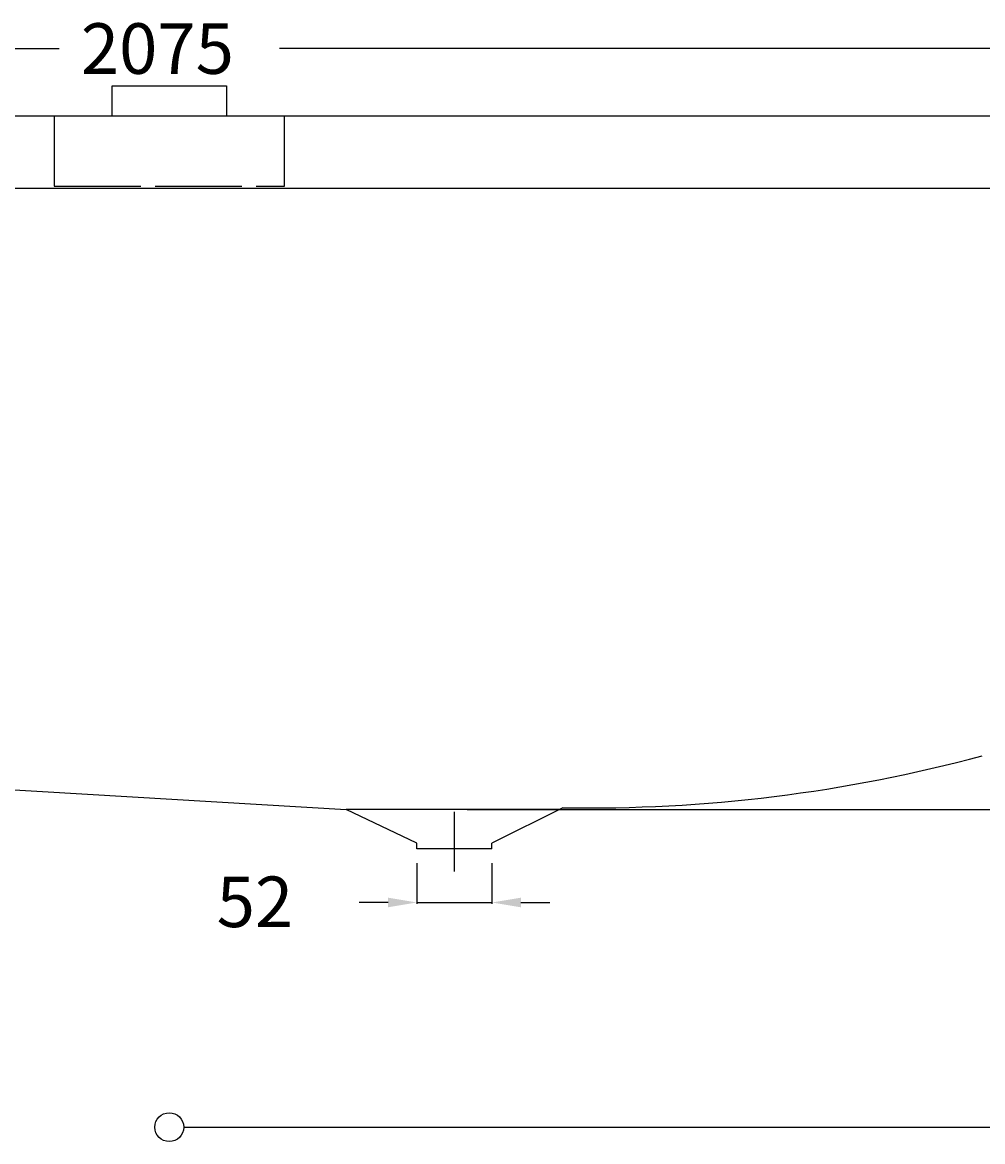
# Model space of a CAD drawing. Extents: x -1038 to 1163, y -10 to 765.
# Drawn here: x -102 to 563, y -10 to 765 of the extents above; entities that cross this region are included whole.
import ezdxf

# ---------------------------------------------------------------- set-up
doc = ezdxf.new("R2010")
doc.units = 0
doc.header["$LTSCALE"] = 50
doc.linetypes.add('22', pattern=[1.4, 1.2, -0.2])
doc.linetypes.add('31', pattern=[2.1, 1.5, -0.3, 0, -0.3])
doc.layers.get('0').update_dxf_attribs({"linetype": 'CONTINUOUS'})
doc.layers.get('DEFPOINTS').update_dxf_attribs({"linetype": 'CONTINUOUS'})
for name, color, linetype in [('TEAM-AXE', 10, '31'), ('TEAM-BODY', 2, 'CONTINUOUS'), ('TEAM-DET1', 4, 'CONTINUOUS'), ('TEAM-HIDE', 8, '22'), ('TEAM-INSP', 5, 'CONTINUOUS'), ('TEAM-KAN', 6, 'CONTINUOUS'), ('TEAM-MAS', 9, 'CONTINUOUS')]:
    doc.layers.add(name, color=color, linetype=linetype)
doc.dimstyles.get("Standard").update_dxf_attribs({"dimtxt": 2.5, "dimasz": 2.5, "dimexe": 1.25, "dimexo": 0.625, "dimtad": 1, "dimcen": 2.5, "dimazin": 3, "dimtfac": 1, "dimtmove": 0, "dimatfit": 3})

# ---------------------------------------------------------------- blocks, each defined once
blk = doc.blocks.new('*D0')
at = {"color": 9, "linetype": 'BYBLOCK'}
for p, q in [((13041.5, 32700), (13085.04353, 32700)), ((13084.04353, 32680), (13084.04353, 32518.75)), ((13084.04353, 32240), (13084.04353, 32401.25)), ((12206.332108, 32220), (13085.04353, 32220))]:
    blk.add_line(p, q, dxfattribs=at)
for points in [[(13080.710196, 32680), (13087.376863, 32680), (13084.04353, 32700)], [(13080.710196, 32240), (13087.376863, 32240), (13084.04353, 32220)]]:
    blk.add_solid(points, dxfattribs=at)
at = {"layer": 'DEFPOINTS', "color": 0, "linetype": 'BYBLOCK'}
for p in [(13031.5, 32700), (12196.332108, 32220), (13084.04353, 32220)]:
    blk.add_point(p, dxfattribs=at)
at = {"color": 11, "linetype": 'BYBLOCK'}
blk.add_text('480', height=35, rotation=90, dxfattribs=at).set_placement((13101.54353, 32416.25))
blk = doc.blocks.new('*D1')
at = {"color": 9, "linetype": 'BYBLOCK'}
for p, q in [((13041.5, 32700), (13135.990347, 32700)), ((13134.990347, 32680), (13134.990347, 32405.833333)), ((13134.990347, 32020), (13134.990347, 32294.166667)), ((12010, 32000), (13135.990347, 32000))]:
    blk.add_line(p, q, dxfattribs=at)
for points in [[(13131.657014, 32680), (13138.32368, 32680), (13134.990347, 32700)], [(13131.657014, 32020), (13138.32368, 32020), (13134.990347, 32000)]]:
    blk.add_solid(points, dxfattribs=at)
at = {"layer": 'DEFPOINTS', "color": 0, "linetype": 'BYBLOCK'}
for p in [(13031.5, 32700), (12000, 32000), (13134.990347, 32000)]:
    blk.add_point(p, dxfattribs=at)
at = {"color": 11, "linetype": 'BYBLOCK'}
blk.add_text('700', height=35, rotation=90, dxfattribs=at).set_placement((13152.490347, 32309.166667))
blk = doc.blocks.new('*D2')
at = {"color": 9, "linetype": 'BYBLOCK'}
for p, q in [((10962.5, 32704), (10962.5, 32747.75095)), ((10982.5, 32746.75095), (11923.75, 32746.75095)), ((13017.5, 32746.75095), (12076.25, 32746.75095)), ((13037.5, 32704), (13037.5, 32747.75095))]:
    blk.add_line(p, q, dxfattribs=at)
for points in [[(10982.5, 32750.084283), (10982.5, 32743.417616), (10962.5, 32746.75095)], [(13017.5, 32750.084283), (13017.5, 32743.417616), (13037.5, 32746.75095)]]:
    blk.add_solid(points, dxfattribs=at)
at = {"layer": 'DEFPOINTS', "color": 0, "linetype": 'BYBLOCK'}
for p in [(13037.5, 32746.75095), (10962.5, 32694), (13037.5, 32694)]:
    blk.add_point(p, dxfattribs=at)
at = {"color": 11, "linetype": 'BYBLOCK'}
blk.add_text('2075', height=35, dxfattribs=at).set_placement((11938.75, 32729.25095))
blk = doc.blocks.new('*D3')
at = {"color": 9, "linetype": 'BYBLOCK'}
for p, q in [((12171.5, 32182.685052), (12171.5, 32154.556898)), ((12223.5, 32182.685052), (12223.5, 32154.556898)), ((12151.5, 32155.556898), (12131.5, 32155.556898)), ((12171.5, 32155.556898), (12223.5, 32155.556898)), ((12243.5, 32155.556898), (12263.5, 32155.556898))]:
    blk.add_line(p, q, dxfattribs=at)
for points in [[(12151.5, 32158.890231), (12151.5, 32152.223565), (12171.5, 32155.556898)], [(12243.5, 32158.890231), (12243.5, 32152.223565), (12223.5, 32155.556898)]]:
    blk.add_solid(points, dxfattribs=at)
at = {"layer": 'DEFPOINTS', "color": 0, "linetype": 'BYBLOCK'}
for p in [(12171.5, 32192.685052), (12223.5, 32192.685052), (12223.5, 32155.556898)]:
    blk.add_point(p, dxfattribs=at)
at = {"color": 11, "linetype": 'BYBLOCK'}
blk.add_text('52', height=35, dxfattribs=at).set_placement((12032.812095, 32138.528811))

msp = doc.modelspace()

# ---------------------------------------------------------------- linework, layer by layer
at = {"layer": 'TEAM-AXE'}
msp.add_line((197.5, 177.004764), (197.5, 218.36534), dxfattribs=at)
at = {"layer": 'TEAM-BODY'}
for p, q in [((1031.5, 700), (-1031.5, 700)), ((-390.229101, 250.283406), (122.5, 220)), ((270.164216, 220), (122.5, 220))]:
    msp.add_line(p, q, dxfattribs=at)
msp.add_arc((290.420078, 1267.227579), 1046.216104, 269.018563, 285.10511, dxfattribs=at)
at = {"layer": 'TEAM-DET1'}
for p, q in [((-887.95264, 650), (900.030097, 650)), ((171.5, 196.726504), (122.5, 220)), ((272.5, 221.164958), (223.5, 196.726504))]:
    msp.add_line(p, q, dxfattribs=at)
msp.add_lwpolyline([(39.628052, 700), (-39.628052, 700), (-39.628052, 720.856945), (39.628052, 720.856945)], close=True, dxfattribs=at)
at = {"layer": 'TEAM-HIDE'}
msp.add_lwpolyline([(-79.73689, 651.4939), (79.73689, 651.4939), (79.73689, 700), (-79.73689, 700)], close=True, dxfattribs=at)
at = {"layer": 'TEAM-INSP'}
msp.add_circle((0, 0), 10, dxfattribs=at)
at = {"layer": 'TEAM-KAN'}
for p, q in [((171.5, 192.685052), (171.5, 196.726504)), ((223.5, 192.685052), (223.5, 196.726504)), ((223.5, 192.685052), (171.5, 192.685052))]:
    msp.add_line(p, q, dxfattribs=at)

# ---------------------------------------------------------------- dimensions: what is measured, and where the dimension line sits
at = {"layer": 'TEAM-MAS'}
for base, p1, p2, override, picture, middle in [((1037.5, 746.75095), (-1037.5, 694), (1037.5, 694), {"dimscale": 1}, '*D2', (0, 746.75095)), ((223.5, 155.556898), (171.5, 192.685052), (223.5, 192.685052), {"dimscale": 1, "dimzin": 0}, '*D3', (61.978762, 156.028811))]:
    dim = msp.add_linear_dim(base=base, p1=p1, p2=p2, dimstyle='Standard', override=override, dxfattribs=at)
    dim.commit()
    dim.dimension.update_dxf_attribs({"geometry": picture, "text_midpoint": middle, "dimtype": 128, "insert": (-12000, -32000)})
for base, p2, picture, middle in [((1134.990347, 0), (0, 0), '*D1', (1134.990347, 350)), ((1084.04353, 220), (196.332108, 220), '*D0', (1084.04353, 460))]:
    dim = msp.add_linear_dim(base=base, p1=(1031.5, 700), p2=p2, angle=270, dimstyle='Standard', override={"dimscale": 1}, dxfattribs=at)
    dim.commit()
    dim.dimension.update_dxf_attribs({"geometry": picture, "text_midpoint": middle, "insert": (-12000, -32000)})

doc.saveas('drawing.dxf')
